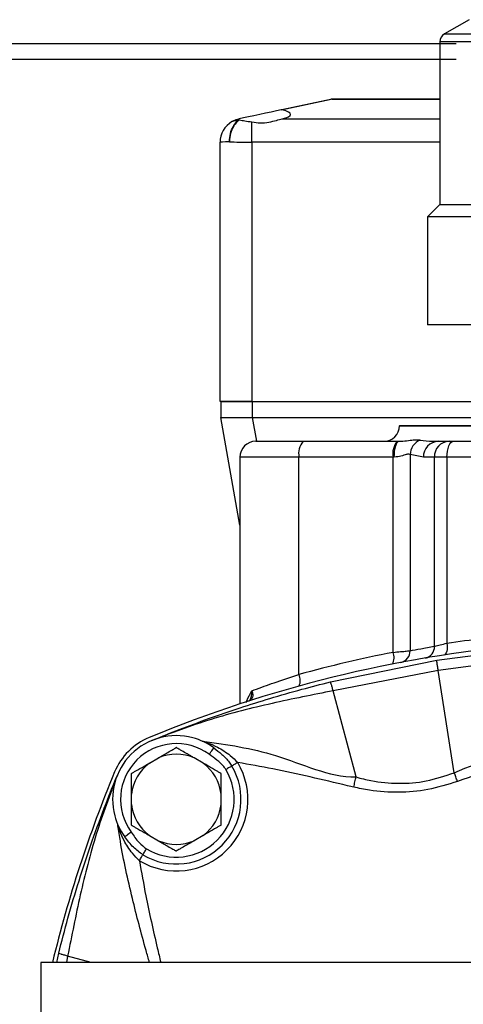
# Model space of a CAD drawing. Units: inches. Extents: x -1 to 2099, y -9 to 2961.
# Drawn here: x 1378 to 1434, y 1922 to 2046 of the extents above; entities that cross this region are included whole.
import ezdxf

# ---------------------------------------------------------------- set-up
doc = ezdxf.new("R2010")
doc.units = ezdxf.units.IN
doc.header["$MEASUREMENT"] = 0

msp = doc.modelspace()

# ---------------------------------------------------------------- linework, layer by layer
at = {"color": 7, "linetype": 'Continuous', "lineweight": 25}
for p, q in [((1434.546, 2045.707), (1431.441, 2043.914)), ((1430.866, 2042.918), (1430.866, 2022.48)), ((1432.913, 2040.707), (1340.763, 2040.707)), ((1410.921, 2034.357), (1417.22, 2035.696)), ((1417.324, 2035.696), (1411.027, 2034.358)), ((1417.324, 2035.707), (1430.866, 2035.707)), ((1417.324, 2035.707), (1417.324, 2035.696)), ((1411.027, 2034.358), (1410.921, 2034.357)), ((1405.646, 2033.1), (1405.7, 2033.099)), ((1407.272, 2030.302), (1407.272, 2032.85)), ((1403.272, 1997.707), (1403.272, 2030.302)), ((1407.272, 2030.302), (1407.272, 1997.707)), ((1430.866, 2022.48), (1429.313, 2020.927)), ((1430.866, 2022.48), (1455.763, 2022.48)), ((1429.313, 2020.927), (1429.313, 2007.357)), ((1455.763, 2020.927), (1429.313, 2020.927)), ((1455.763, 2007.357), (1429.313, 2007.357)), ((1407.272, 1997.707), (1403.272, 1997.707)), ((1403.376, 1997.707), (1403.376, 1995.707)), ((1403.376, 1997.707), (1407.315, 1997.707)), ((1407.272, 1997.707), (1436.571, 1997.707)), ((1407.315, 1997.707), (1407.315, 1995.707)), ((1405.763, 1982.168), (1403.376, 1995.707)), ((1403.376, 1995.707), (1407.315, 1995.707)), ((1407.315, 1995.707), (1436.788, 1995.707)), ((1425.815, 1994.707), (1425.814, 1994.655)), ((1425.815, 1994.707), (1485.711, 1994.707)), ((1407.763, 1992.707), (1413.692, 1992.707)), ((1413.692, 1992.707), (1425.519, 1992.707)), ((1425.519, 1992.707), (1425.756, 1992.707)), ((1430.477, 1992.711), (1430.68, 1992.707)), ((1430.68, 1992.707), (1432.022, 1992.707)), ((1432.022, 1992.707), (1432.548, 1992.707)), ((1432.548, 1992.707), (1435.976, 1992.707)), ((1405.763, 1990.707), (1405.763, 1959.701)), ((1425.002, 1990.707), (1413.175, 1990.707)), ((1413.175, 1963.39), (1413.175, 1990.707)), ((1425.143, 1990.707), (1425.002, 1990.707)), ((1425.002, 1966.179), (1425.002, 1990.707)), ((1428.796, 1990.707), (1427.133, 1991.03)), ((1427.133, 1991.03), (1427.133, 1966.384)), ((1430.184, 1990.707), (1428.796, 1990.707)), ((1431.761, 1990.707), (1430.184, 1990.707)), ((1430.184, 1966.945), (1430.184, 1990.707)), ((1435.305, 1990.707), (1431.761, 1990.707)), ((1431.761, 1990.707), (1431.761, 1967.327)), ((1430.478, 1965.197), (1440.538, 1966.481)), ((1417.119, 1962.47), (1430.478, 1965.197)), ((1442.405, 1965.453), (1430.661, 1963.883)), ((1430.661, 1963.883), (1417.475, 1961.35)), ((1432.687, 1951.019), (1430.661, 1963.883)), ((1420.352, 1950.512), (1417.475, 1961.35)), ((1394.385, 1952.256), (1395.513, 1952.907)), ((1401.142, 1952.256), (1400.015, 1952.907)), ((1420.352, 1950.512), (1420.352, 1950.512)), ((1392.134, 1947.056), (1392.134, 1948.357)), ((1403.393, 1947.056), (1403.393, 1948.357)), ((1394.385, 1943.157), (1395.513, 1942.506)), ((1401.142, 1943.157), (1400.015, 1942.506)), ((1382.766, 1927.207), (1383, 1928.351)), ((1689.263, 1927.207), (1380.763, 1927.207)), ((1380.763, 1927.207), (1380.763, 1852.207)), ((1387.09, 1927.207), (1384.12, 1927.995))]:
    msp.add_line(p, q, dxfattribs=at)
at = {"color": 8, "linetype": 'Continuous', "lineweight": 25}
for p, q in [((1431.441, 2043.914), (1455.763, 2043.914)), ((1340.763, 2042.707), (1432.913, 2042.707)), ((1480.661, 2042.918), (1430.866, 2042.918)), ((1430.866, 2035.696), (1417.324, 2035.696)), ((1411.055, 2033.236), (1430.866, 2033.236)), ((1430.866, 2030.302), (1407.272, 2030.302)), ((1407.315, 1995.707), (1407.844, 1992.707)), ((1425.814, 1994.655), (1443.232, 1994.655)), ((1413.175, 1990.707), (1405.763, 1990.707)), ((1384.12, 1927.995), (1383.969, 1927.207))]:
    msp.add_line(p, q, dxfattribs=at)
at = {"color": 7, "linetype": 'Continuous', "lineweight": 25, "flags": 128}
for points in [[(1410.921, 2034.357), (1410.339, 2034.233), (1409.683, 2034.094), (1408.977, 2033.944), (1408.248, 2033.789), (1407.524, 2033.635), (1406.832, 2033.488), (1406.199, 2033.353), (1405.648, 2033.236)], [(1404.443, 2030.364), (1403.946, 2030.338), (1403.576, 2030.318), (1403.349, 2030.306), (1403.272, 2030.302)], [(1425.143, 1990.707), (1425.155, 1991.097), (1425.19, 1991.472), (1425.247, 1991.818), (1425.323, 1992.121), (1425.416, 1992.37), (1425.521, 1992.555), (1425.636, 1992.669), (1425.756, 1992.707)], [(1431.761, 1990.707), (1431.776, 1991.097), (1431.821, 1991.472), (1431.894, 1991.818), (1431.992, 1992.121), (1432.111, 1992.37), (1432.247, 1992.555), (1432.395, 1992.669), (1432.548, 1992.707)], [(1431.761, 1967.327), (1431.787, 1967.048), (1431.791, 1966.779), (1431.773, 1966.53), (1431.733, 1966.309), (1431.673, 1966.124), (1431.596, 1965.982), (1431.503, 1965.887), (1431.399, 1965.844)], [(1401.89, 1953.361), (1402.005, 1953.518), (1402.116, 1953.67), (1402.218, 1953.81), (1402.307, 1953.932), (1402.38, 1954.032), (1402.435, 1954.107), (1402.468, 1954.153), (1402.48, 1954.169)], [(1404.739, 1951.891), (1404.677, 1951.853), (1404.603, 1951.809), (1404.518, 1951.758), (1404.425, 1951.702), (1404.324, 1951.642), (1404.218, 1951.578), (1404.108, 1951.512), (1403.996, 1951.445)], [(1405.482, 1952.336), (1405.37, 1952.269), (1405.26, 1952.203), (1405.153, 1952.139), (1405.053, 1952.079), (1404.959, 1952.023), (1404.875, 1951.972), (1404.801, 1951.928), (1404.739, 1951.891)], [(1433.079, 1949.958), (1433.027, 1950.099), (1432.975, 1950.239), (1432.924, 1950.377), (1432.874, 1950.513), (1432.825, 1950.646), (1432.777, 1950.775), (1432.731, 1950.9), (1432.687, 1951.019)], [(1392.109, 1943.58), (1391.952, 1943.465), (1391.8, 1943.354), (1391.66, 1943.252), (1391.538, 1943.163), (1391.438, 1943.09), (1391.363, 1943.035), (1391.317, 1943.002), (1391.301, 1942.99)], [(1393.134, 1939.988), (1393.201, 1940.1), (1393.267, 1940.21), (1393.331, 1940.317), (1393.391, 1940.417), (1393.447, 1940.511), (1393.498, 1940.595), (1393.542, 1940.669), (1393.579, 1940.731)], [(1393.579, 1940.731), (1393.617, 1940.793), (1393.661, 1940.867), (1393.712, 1940.952), (1393.768, 1941.045), (1393.828, 1941.146), (1393.892, 1941.252), (1393.958, 1941.362), (1394.025, 1941.474)]]:
    msp.add_lwpolyline(points, dxfattribs=at)
at = {"color": 7, "linetype": 'Continuous', "lineweight": 25}
for centre, radius, start, end in [((1432.016, 2042.918), 1.15, 120, 180), ((1417.324, 2035.207), 0.5, 90, 102), ((1417.272, 2035.447), 0.255, 78.22044, 101.77956), ((1406.272, 2030.302), 3, 120.22635, 180), ((1423.815, 1994.707), 2, 270, 358.5), ((1407.763, 1990.707), 2, 90, 180), ((1415.495, 1991.174), 2.366, 139.60858, 191.36972), ((1427.322, 1991.174), 2.366, 139.6087, 191.3692), ((1429.186, 1990.98), 2.053, 113.09878, 178.60636), ((1430.74, 1990.763), 1.945, 91.7585, 181.65743), ((1432.106, 1990.784), 1.924, 92.50724, 182.30542), ((1455.742, 1807.707), 160, 95.14452, 112.56493), ((1428.767, 1966.855), 1.419, 281.68656, 3.60906), ((1456.13, 1807.707), 161.5, 101.11297, 105.4249), ((1423.426, 1965.546), 1.698, 330.40444, 21.89126), ((1425.667, 1966.348), 1.466, 281.44748, 1.43397), ((1411.665, 1962.656), 1.679, 334.91536, 25.93487), ((1397.764, 1947.706), 8, 75, 195), ((1397.415, 1948.071), 8, 112.56493, 157.42009), ((1397.764, 1947.706), 7, 53.87892, 216.12108), ((1397.764, 1947.706), 8, 53.87892, 75), ((1397.764, 1947.706), 5.667, 66.59535, 113.40465), ((1397.764, 1947.706), 5.667, 126.59535, 173.40465), ((1397.764, 1947.706), 9, 239.04167, 30.95833), ((1397.764, 1947.706), 8.134, 239.04167, 30.95833), ((1397.764, 1947.706), 5.667, 6.59535, 53.40465), ((1537.763, 1889.707), 160, 157.42009, 166.44522), ((1397.764, 1947.706), 7.268, 239.04167, 30.95833), ((1397.764, 1947.706), 5.667, 186.59535, 233.40465), ((1397.764, 1947.706), 5.667, 306.59535, 353.40465), ((1397.764, 1947.706), 8, 195, 216.12108), ((1397.764, 1947.706), 5.667, 246.59535, 293.40465)]:
    msp.add_arc(centre, radius, start, end, dxfattribs=at)
for centre, major_axis, ratio, start_param, end_param in [((1408.376, 2033.794), (3.75, 0), 0.2125566, 5.50826, 7.0685835), ((1407.272, 2030.514), (4, 0), 0.0531391, 3.9269908, 4.712389)]:
    msp.add_ellipse(centre, major_axis=major_axis, ratio=ratio, start_param=start_param, end_param=end_param, dxfattribs=at)
for points, knots in [([(1404.443, 2030.364), (1404.443, 2030.376), (1404.442, 2030.727), (1404.529, 2031.42), (1404.785, 2032.064), (1405.117, 2032.616), (1405.367, 2032.9), (1405.612, 2033.076), (1405.646, 2033.1)], [0, 0, 0, 0, 0.0100523, 0.3096092, 0.6070597, 0.6501713, 0.9523736, 1, 1, 1, 1]), ([(1405.7, 2033.099), (1405.665, 2033.075), (1405.407, 2032.9), (1405.149, 2032.616), (1404.806, 2032.064), (1404.54, 2031.42), (1404.446, 2030.727), (1404.443, 2030.376), (1404.443, 2030.364)], [0, 0, 0, 0, 0.047156, 0.3495065, 0.3926405, 0.6902381, 0.9899427, 1, 1, 1, 1]), ([(1404.762, 2032.894), (1404.908, 2032.952), (1405.121, 2033.036), (1405.522, 2033.084), (1405.646, 2033.1)], [0, 0, 0, 0, 0.69027455, 1, 1, 1, 1]), ([(1405.648, 2033.236), (1405.373, 2033.149), (1404.951, 2033.014), (1404.827, 2032.93), (1404.783, 2032.9)], [0, 0, 0, 0, 0.6537404, 1, 1, 1, 1]), ([(1405.7, 2033.099), (1405.919, 2033.069), (1406.384, 2033.006), (1406.965, 2032.904), (1407.272, 2032.85)], [0, 0, 0, 0, 0.47125727, 1, 1, 1, 1]), ([(1407.272, 2032.85), (1407.621, 2032.798), (1408.32, 2032.694), (1409.404, 2032.809), (1410.334, 2033.054), (1410.827, 2033.178), (1411.055, 2033.236)], [0, 0, 0, 0, 0.2588331, 0.5181821, 0.7764911, 1, 1, 1, 1]), ([(1425.756, 1992.707), (1426.075, 1992.728), (1426.769, 1992.773), (1427.591, 1992.908), (1428.115, 1992.904), (1428.354, 1992.872), (1428.38, 1992.868)], [0, 0, 0, 0, 0.2731576, 0.5928408, 0.9547699, 1, 1, 1, 1]), ([(1427.133, 1991.03), (1427.122, 1991.037), (1427.046, 1991.087), (1426.886, 1991.102), (1426.523, 1991.03), (1426.027, 1990.822), (1425.438, 1990.745), (1425.143, 1990.707)], [0, 0, 0, 0, 0.0423914, 0.293337, 0.3726101, 0.6868065, 1, 1, 1, 1]), ([(1427.133, 1966.384), (1427.552, 1966.465), (1428.393, 1966.628), (1429.586, 1966.839), (1430.184, 1966.945)], [0, 0, 0, 0, 0.4984507, 1, 1, 1, 1]), ([(1430.184, 1966.945), (1430.218, 1966.954), (1430.396, 1966.998), (1430.871, 1967.118), (1431.464, 1967.257), (1431.761, 1967.327)], [0, 0, 0, 0, 0.1091797, 0.5536785, 1, 1, 1, 1]), ([(1425.002, 1966.179), (1425.32, 1966.21), (1425.957, 1966.272), (1426.744, 1966.347), (1426.999, 1966.372), (1427.133, 1966.384)], [0, 0, 0, 0, 0.3209518, 0.6435137, 1, 1, 1, 1]), ([(1430.661, 1963.883), (1430.632, 1964.072), (1430.574, 1964.454), (1430.515, 1964.87), (1430.478, 1965.145), (1430.478, 1965.18), (1430.478, 1965.197)], [0, 0, 0, 0, 0.24622156, 0.49999946, 0.75377977, 1, 1, 1, 1]), ([(1407.245, 1961.346), (1407.649, 1961.495), (1408.694, 1961.881), (1410.764, 1962.611), (1412.484, 1963.166), (1413.175, 1963.39)], [0, 0, 0, 0, 0.2731497, 0.7077821, 1, 1, 1, 1]), ([(1394.711, 1955.101), (1395.848, 1955.561), (1398.207, 1956.517), (1401.897, 1957.884), (1405.699, 1959.191), (1409.598, 1960.419), (1413.377, 1961.512), (1415.921, 1962.163), (1417.119, 1962.47)], [0, 0, 0, 0, 0.1555317, 0.3229665, 0.4998659, 0.6667168, 0.8429987, 1, 1, 1, 1]), ([(1417.475, 1961.35), (1417.429, 1961.514), (1417.336, 1961.847), (1417.229, 1962.201), (1417.151, 1962.432), (1417.13, 1962.458), (1417.119, 1962.47)], [0, 0, 0, 0, 0.2466913, 0.4999996, 0.7533059, 1, 1, 1, 1]), ([(1417.475, 1961.35), (1414.909, 1960.838), (1409.754, 1959.81), (1402.102, 1957.897), (1397.172, 1956.032), (1394.711, 1955.101)], [0, 0, 0, 0, 0.3317426, 0.6664773, 1, 1, 1, 1]), ([(1407.245, 1961.346), (1407.249, 1961.338), (1407.309, 1961.198), (1407.389, 1960.918), (1407.367, 1960.539), (1407.191, 1960.216), (1406.957, 1960.106), (1406.842, 1960.051)], [0, 0, 0, 0, 0.0139115, 0.2606784, 0.5199473, 0.7632278, 1, 1, 1, 1]), ([(1407.009, 1960.201), (1407.002, 1960.185), (1406.959, 1960.083), (1406.922, 1960.077), (1406.805, 1960.045), (1406.766, 1960.034)], [0, 0, 0, 0, 0.1123312, 0.6996266, 1, 1, 1, 1]), ([(1400.956, 1955.042), (1400.966, 1955.04), (1400.982, 1955.036), (1401.049, 1955.029), (1401.08, 1955.026), (1401.081, 1955.025)], [0, 0, 0, 0, 0.6181095, 0.9808723, 1, 1, 1, 1]), ([(1401.081, 1955.025), (1401.093, 1955.022), (1401.133, 1955.009), (1401.27, 1954.963), (1401.487, 1954.887), (1402.014, 1954.693), (1403.099, 1954.205), (1404.393, 1953.41), (1405.176, 1952.637), (1405.482, 1952.336)], [0, 0, 0, 0, 0.0239862, 0.0809647, 0.0991829, 0.1804134, 0.4238163, 0.7754642, 1, 1, 1, 1]), ([(1401.081, 1955.025), (1404.153, 1954.586), (1410.664, 1953.654), (1416.854, 1950.512), (1420.352, 1950.512), (1420.352, 1950.512)], [0, 0, 0, 0, 0.471718, 0.9999977, 1, 1, 1, 1]), ([(1432.687, 1951.019), (1432.687, 1951.019), (1434.42, 1951.885), (1438.757, 1952.99), (1445.48, 1954.609), (1452.959, 1955.327), (1460.385, 1955.225), (1467.722, 1954.328), (1473.765, 1952.655), (1477.579, 1951.69), (1478.839, 1951.019), (1478.839, 1951.019)], [0, 0, 0, 0, 0.0000014, 0.1232608, 0.2817308, 0.440732, 0.5992015, 0.7538882, 0.9085751, 0.9999986, 1, 1, 1, 1]), ([(1395.513, 1952.907), (1395.659, 1952.991), (1396.006, 1953.192), (1396.578, 1953.522), (1397.087, 1953.816), (1397.446, 1954.023), (1397.622, 1954.125), (1397.73, 1954.187), (1397.762, 1954.205), (1397.763, 1954.206), (1397.764, 1954.206)], [0, 0, 0, 0, 0.1721911, 0.4105307, 0.6766444, 0.7740956, 0.8721332, 0.9306097, 0.9895735, 1, 1, 1, 1]), ([(1400.015, 1952.907), (1399.869, 1952.991), (1399.521, 1953.192), (1398.949, 1953.522), (1398.441, 1953.816), (1398.081, 1954.023), (1397.905, 1954.125), (1397.797, 1954.187), (1397.765, 1954.205), (1397.764, 1954.206), (1397.764, 1954.206)], [0, 0, 0, 0, 0.1721889, 0.4105307, 0.6766423, 0.7740956, 0.8721332, 0.9306097, 0.9895735, 1, 1, 1, 1]), ([(1403.996, 1951.445), (1403.913, 1951.569), (1403.607, 1952.025), (1402.871, 1952.653), (1402.22, 1953.123), (1401.89, 1953.361)], [0, 0, 0, 0, 0.1564849, 0.5734998, 1, 1, 1, 1]), ([(1402.48, 1954.169), (1402.824, 1953.908), (1403.521, 1953.38), (1404.283, 1952.595), (1404.634, 1952.052), (1404.739, 1951.891)], [0, 0, 0, 0, 0.4073609, 0.8240604, 1, 1, 1, 1]), ([(1478.447, 1949.958), (1475.53, 1950.901), (1469.637, 1952.807), (1461.669, 1953.869), (1454.924, 1954.07), (1449.441, 1953.775), (1443.955, 1953.007), (1438.449, 1951.787), (1434.882, 1950.572), (1433.079, 1949.958)], [0, 0, 0, 0, 0.1983135, 0.4006934, 0.5180024, 0.6353113, 0.7559842, 0.8766557, 1, 1, 1, 1]), ([(1392.134, 1950.956), (1392.139, 1950.959), (1392.148, 1950.964), (1392.228, 1951.01), (1392.402, 1951.111), (1392.902, 1951.399), (1393.601, 1951.803), (1394.166, 1952.129), (1394.385, 1952.256)], [0, 0, 0, 0, 0.0505232, 0.1008725, 0.1847105, 0.3304657, 0.7396733, 1, 1, 1, 1]), ([(1403.393, 1950.956), (1403.388, 1950.959), (1403.379, 1950.964), (1403.3, 1951.01), (1403.125, 1951.111), (1402.625, 1951.399), (1401.927, 1951.803), (1401.362, 1952.129), (1401.142, 1952.256)], [0, 0, 0, 0, 0.0505229, 0.1008732, 0.1847098, 0.3304651, 0.7396752, 1, 1, 1, 1]), ([(1420.045, 1949.234), (1419.794, 1949.294), (1416.417, 1950.102), (1411.585, 1951.253), (1406.951, 1952.075), (1405.482, 1952.336)], [0, 0, 0, 0, 0.0520954, 0.6994039, 1, 1, 1, 1]), ([(1383, 1928.351), (1383.379, 1929.823), (1384.166, 1932.875), (1385.568, 1937.587), (1387.16, 1942.399), (1388.781, 1946.834), (1389.889, 1949.573), (1390.369, 1950.759)], [0, 0, 0, 0, 0.1929985, 0.4000209, 0.6252187, 0.8376954, 1, 1, 1, 1]), ([(1390.369, 1950.759), (1389.438, 1948.298), (1387.573, 1943.368), (1385.66, 1935.716), (1384.632, 1930.561), (1384.12, 1927.995)], [0, 0, 0, 0, 0.33352258, 0.66825748, 1, 1, 1, 1]), ([(1392.134, 1948.357), (1392.134, 1948.696), (1392.134, 1949.313), (1392.134, 1950.052), (1392.134, 1950.54), (1392.134, 1950.791), (1392.134, 1950.925), (1392.134, 1950.955), (1392.134, 1950.956), (1392.134, 1950.956)], [0, 0, 0, 0, 0.34660914, 0.63199431, 0.75444442, 0.87806528, 0.93592762, 0.99426022, 1, 1, 1, 1]), ([(1403.393, 1948.357), (1403.393, 1948.696), (1403.393, 1949.313), (1403.393, 1950.052), (1403.393, 1950.54), (1403.393, 1950.791), (1403.393, 1950.925), (1403.393, 1950.955), (1403.393, 1950.956), (1403.393, 1950.956)], [0, 0, 0, 0, 0.34660914, 0.63199431, 0.75444442, 0.87806528, 0.93592762, 0.99426022, 1, 1, 1, 1]), ([(1420.352, 1950.512), (1420.352, 1950.512), (1420.967, 1950.337), (1422.715, 1949.899), (1425.679, 1949.627), (1429.252, 1949.87), (1431.511, 1950.683), (1432.687, 1951.019), (1432.687, 1951.019)], [0, 0, 0, 0, 0.0000043, 0.1527551, 0.4301494, 0.7079025, 0.9999957, 1, 1, 1, 1]), ([(1420.045, 1949.234), (1420.102, 1949.469), (1420.214, 1949.938), (1420.306, 1950.321), (1420.352, 1950.512)], [0, 0, 0, 0, 0.4999987, 1, 1, 1, 1]), ([(1433.079, 1949.958), (1431.847, 1949.571), (1429.443, 1948.818), (1425.695, 1948.502), (1422.564, 1948.696), (1420.706, 1949.093), (1420.045, 1949.234)], [0, 0, 0, 0, 0.29194829, 0.56952338, 0.84705889, 1, 1, 1, 1]), ([(1392.134, 1944.456), (1392.134, 1944.459), (1392.134, 1944.465), (1392.134, 1944.528), (1392.134, 1944.689), (1392.134, 1945.074), (1392.134, 1945.889), (1392.134, 1946.594), (1392.134, 1947.056)], [0, 0, 0, 0, 0.03481712, 0.08308672, 0.15726116, 0.27957922, 0.5279294, 1, 1, 1, 1]), ([(1403.393, 1944.456), (1403.393, 1944.459), (1403.393, 1944.465), (1403.393, 1944.528), (1403.393, 1944.689), (1403.393, 1945.074), (1403.393, 1945.889), (1403.393, 1946.594), (1403.393, 1947.056)], [0, 0, 0, 0, 0.03481712, 0.08308672, 0.15726116, 0.27957922, 0.5279294, 1, 1, 1, 1]), ([(1390.445, 1944.389), (1390.444, 1944.39), (1390.442, 1944.415), (1390.434, 1944.485), (1390.431, 1944.502), (1390.428, 1944.514)], [0, 0, 0, 0, 0.0191533, 0.2968929, 1, 1, 1, 1]), ([(1392.134, 1944.456), (1392.139, 1944.454), (1392.148, 1944.448), (1392.228, 1944.403), (1392.402, 1944.302), (1392.902, 1944.013), (1393.601, 1943.61), (1394.166, 1943.284), (1394.385, 1943.157)], [0, 0, 0, 0, 0.05052282, 0.10087213, 0.18471208, 0.33046742, 0.73967296, 1, 1, 1, 1]), ([(1403.393, 1944.456), (1403.388, 1944.454), (1403.379, 1944.448), (1403.3, 1944.403), (1403.125, 1944.302), (1402.625, 1944.013), (1401.927, 1943.61), (1401.362, 1943.284), (1401.142, 1943.157)], [0, 0, 0, 0, 0.0505225, 0.1008729, 0.1847113, 0.3304668, 0.7396749, 1, 1, 1, 1]), ([(1393.134, 1939.988), (1392.833, 1940.294), (1392.06, 1941.077), (1391.265, 1942.371), (1390.777, 1943.456), (1390.568, 1944.023), (1390.495, 1944.236), (1390.457, 1944.351), (1390.448, 1944.377), (1390.445, 1944.389)], [0, 0, 0, 0, 0.2244936, 0.5760742, 0.8194329, 0.9006482, 0.9455069, 0.9760186, 1, 1, 1, 1]), ([(1394.397, 1927.207), (1394.259, 1927.702), (1393.497, 1930.37), (1392.161, 1935.431), (1391.002, 1940.669), (1390.542, 1943.738), (1390.445, 1944.389)], [0.10890803, 0.10890803, 0.10890803, 0.10890803, 0.18653359, 0.52823445, 0.899933, 1, 1, 1, 1]), ([(1392.109, 1943.58), (1392.416, 1943.129), (1392.956, 1942.334), (1393.702, 1941.733), (1394.025, 1941.474)], [0, 0, 0, 0, 0.5681045, 1, 1, 1, 1]), ([(1393.579, 1940.731), (1393.166, 1941.03), (1392.278, 1941.673), (1391.642, 1942.532), (1391.301, 1942.99)], [0, 0, 0, 0, 0.465278, 1, 1, 1, 1]), ([(1395.513, 1942.506), (1395.659, 1942.422), (1396.006, 1942.221), (1396.578, 1941.891), (1397.087, 1941.597), (1397.446, 1941.39), (1397.622, 1941.288), (1397.73, 1941.226), (1397.762, 1941.207), (1397.763, 1941.206), (1397.764, 1941.206)], [0, 0, 0, 0, 0.1721907, 0.4105298, 0.6766454, 0.7740942, 0.8721336, 0.93061, 0.9895736, 1, 1, 1, 1]), ([(1400.015, 1942.506), (1399.869, 1942.422), (1399.521, 1942.221), (1398.949, 1941.891), (1398.441, 1941.597), (1398.081, 1941.39), (1397.905, 1941.288), (1397.797, 1941.226), (1397.765, 1941.207), (1397.764, 1941.206), (1397.764, 1941.206)], [0, 0, 0, 0, 0.1721885, 0.4105299, 0.6766434, 0.7740941, 0.8721335, 0.93061, 0.9895736, 1, 1, 1, 1]), ([(1393.134, 1939.988), (1393.394, 1938.519), (1394.046, 1934.842), (1395.011, 1930.595), (1395.669, 1927.81), (1395.812, 1927.207)], [0, 0, 0, 0, 0.30059021, 0.75206542, 0.87698521, 0.87698521, 0.87698521, 0.87698521]), ([(1384.12, 1927.995), (1383.956, 1928.041), (1383.623, 1928.134), (1383.269, 1928.241), (1383.038, 1928.319), (1383.012, 1928.34), (1383, 1928.351)], [0, 0, 0, 0, 0.2466917, 0.5000003, 0.7533064, 1, 1, 1, 1])]:
    msp.add_open_spline(points, degree=3, knots=knots, dxfattribs=at)
at = {"color": 8, "linetype": 'Continuous', "lineweight": 25}
for points, knots in [([(1428.38, 1992.868), (1428.895, 1992.804), (1429.537, 1992.724), (1430.322, 1992.713), (1430.477, 1992.711)], [0, 0, 0, 0, 0.8017179, 1, 1, 1, 1]), ([(1431.761, 1967.327), (1433.235, 1967.545), (1436.182, 1967.981), (1439.826, 1968.41), (1441.999, 1968.58), (1442.607, 1968.627)], [0, 0, 0, 0, 0.41871628, 0.83741726, 1, 1, 1, 1]), ([(1406.561, 1959.877), (1406.584, 1959.953), (1406.736, 1960.457), (1407.011, 1960.938), (1407.245, 1961.346)], [0, 0, 0, 0, 0.151516, 1, 1, 1, 1]), ([(1406.999, 1960.202), (1407.027, 1960.24), (1407.15, 1960.405), (1407.238, 1960.802), (1407.259, 1961.158), (1407.246, 1961.338), (1407.245, 1961.346)], [0, 0, 0, 0, 0.1286964, 0.5647349, 0.9825455, 1, 1, 1, 1])]:
    msp.add_open_spline(points, degree=3, knots=knots, dxfattribs=at)

doc.saveas('drawing.dxf')
